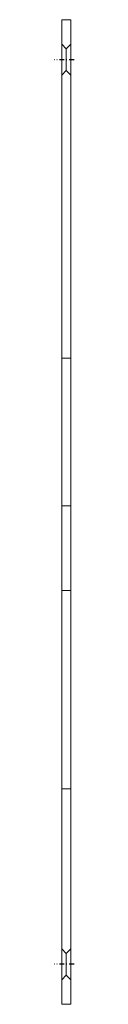
# Model space of a CAD drawing. Units: millimetres. Extents: x -2 to 4, y 0 to 320.
import ezdxf

# ---------------------------------------------------------------- set-up
doc = ezdxf.new("R2010")
doc.units = ezdxf.units.MM
doc.header["$LTSCALE"] = 0.2
doc.linetypes.add('DASHDOTX2', pattern=[50.8, 25.4, -12.7, 0, -12.7])
doc.layers.add('fp_centerline', color=10, linetype='DASHDOTX2')
doc.layers.add('fp_fitting-edge', color=51, linetype='Continuous', lineweight=9)

msp = doc.modelspace()

# ---------------------------------------------------------------- linework, layer by layer
at = {"layer": 'fp_centerline', "ltscale": 0.3}
for p, q in [((4, 307), (-2.5, 307)), ((4, 13), (-2.5, 13))]:
    msp.add_line(p, q, dxfattribs=at)
at = {"layer": 'fp_fitting-edge'}
for p, q in [((0, 0), (0, 320)), ((0, 320), (3, 320)), ((3, 320), (3, 0)), ((1.5, 310.5), (0, 312)), ((1.5, 310.5), (3, 312)), ((1.5, 310.5), (1.5, 303.5)), ((1.5, 303.5), (0, 302)), ((1.5, 303.5), (3, 302)), ((0, 210), (3, 210)), ((0, 162), (3, 162)), ((0, 134.5), (3, 134.5)), ((0, 70), (3, 70)), ((1.5, 16.5), (0, 18)), ((1.5, 16.5), (3, 18)), ((1.5, 16.5), (1.5, 9.5)), ((1.5, 9.5), (0, 8)), ((1.5, 9.5), (3, 8)), ((0, 0), (3, 0))]:
    msp.add_line(p, q, dxfattribs=at)

doc.saveas('drawing.dxf')
